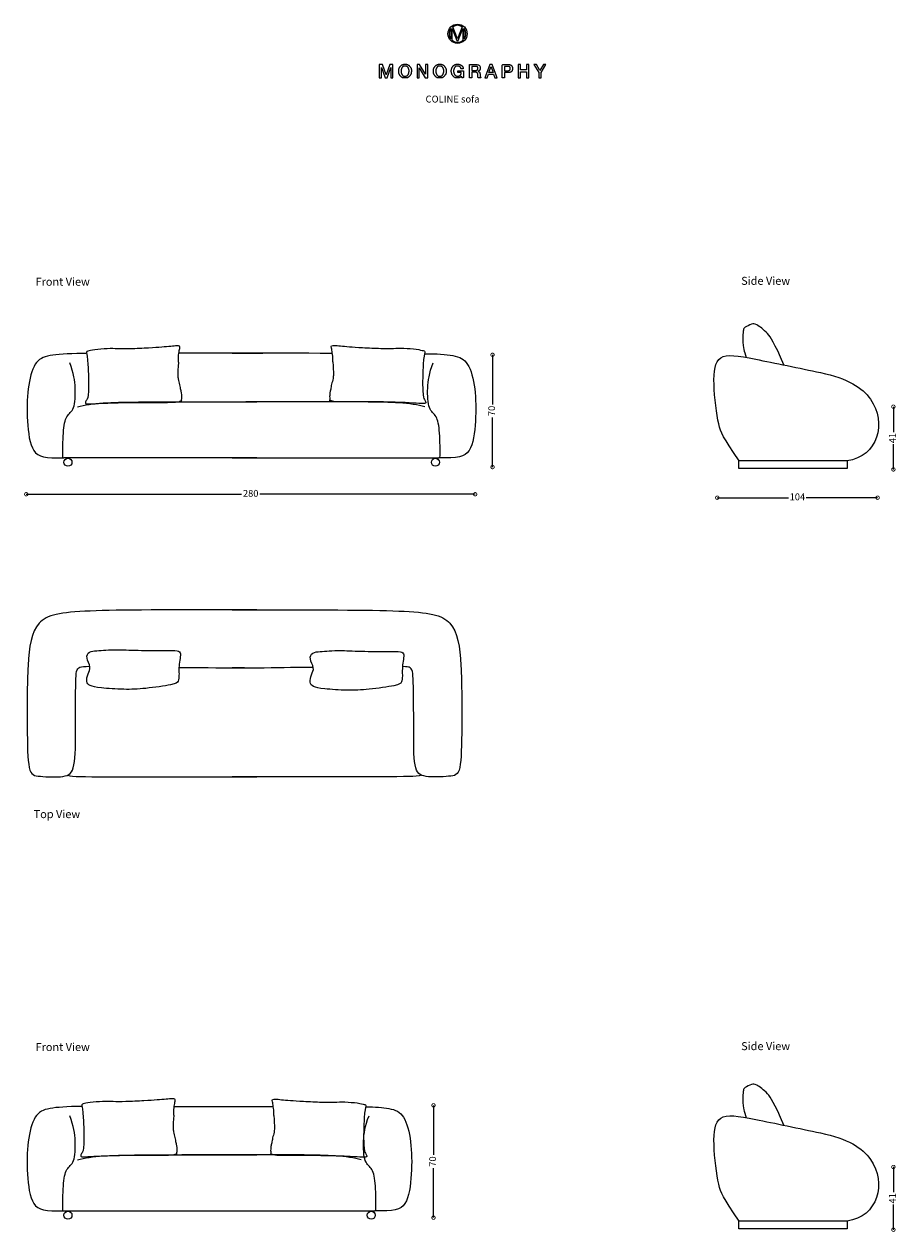
# Model space of a CAD drawing. Units: millimetres. Extents: x 4927 to 10379, y 1420 to 16094.
# Drawn here: x 4927 to 10379, y 8561 to 16094 of the extents above; entities that cross this region are included whole.
import ezdxf

# ---------------------------------------------------------------- set-up
doc = ezdxf.new("R2010")
doc.units = ezdxf.units.MM
doc.layers.add('DISEGNO', color=7, linetype='Continuous')
doc.layers.add('QUOTE', color=7, linetype='Continuous')
doc.layers.get('0').freeze()
doc.styles.get("Standard").update_dxf_attribs({"font": 'arial.ttf'})
doc.dimstyles.new('ok', dxfattribs={"dimscale": 17, "dimtxt": 2.5, "dimasz": 2.5, "dimexe": 1, "dimexo": 0.5, "dimtad": 0, "dimdec": 0, "dimtxsty": 'Standard', "dimblk": 'DOTSMALL', "dimcen": 2.5, "dimse1": 1, "dimse2": 1, "dimclrd": 8, "dimclre": 8, "dimclrt": 256, "dimadec": 0, "dimazin": 0, "dimtfac": 1, "dimtdec": 0, "dimtofl": 0, "dimtmove": 0, "dimatfit": 3, "dimldrblk": 'DOTSMALL', "dimfxl": 1, "dimfxlon": 1, "dimlwd": 5, "dimlwe": 5, "dimarcsym": 0})

# ---------------------------------------------------------------- blocks, each defined once
blk = doc.blocks.new('_DotSmall')
at = {"color": 0, "linetype": 'ByBlock', "const_width": 0.5}
blk.add_lwpolyline([(-0.0625, 0, 1), (0.0625, 0, 1)], format="xyb", close=True, dxfattribs=at)
blk = doc.blocks.new('*D8')
at = {"layer": 'QUOTE', "color": 8, "lineweight": 5, "transparency": 16777216}
for p, q in [((9251.9, 13140), (9696.6, 13140)), ((10252.4, 13140), (9807.6, 13140))]:
    blk.add_line(p, q, dxfattribs=at)
at = {"layer": 'QUOTE', "color": 8, "lineweight": 5, "transparency": 16777216, "xscale": 42.5, "yscale": 42.5, "zscale": 42.5, "rotation": 180}
blk.add_blockref('_DotSmall', (9251.9, 13140), dxfattribs=at)
at = {"layer": 'QUOTE', "color": 8, "lineweight": 5, "transparency": 16777216, "xscale": 42.5, "yscale": 42.5, "zscale": 42.5}
blk.add_blockref('_DotSmall', (10252.4, 13140), dxfattribs=at)
at = {"layer": 'QUOTE', "transparency": 16777216, "insert": (9752.1, 13140), "char_height": 42.5, "attachment_point": 5}
blk.add_mtext('104', dxfattribs=at)
blk = doc.blocks.new('*D9')
at = {"layer": 'QUOTE', "color": 8, "lineweight": 5, "transparency": 16777216}
for p, q in [((10351.1, 13707.7), (10351.1, 13549.8)), ((10351.1, 13316.3), (10351.1, 13474.2))]:
    blk.add_line(p, q, dxfattribs=at)
at = {"layer": 'QUOTE', "color": 8, "lineweight": 5, "transparency": 16777216, "xscale": 42.5, "yscale": 42.5, "zscale": 42.5}
for p, rotation in [((10351.1, 13707.7), 90), ((10351.1, 13316.3), 270)]:
    blk.add_blockref('_DotSmall', p, dxfattribs=dict(at, rotation=rotation))
at = {"layer": 'QUOTE', "transparency": 16777216, "insert": (10351.1, 13512), "char_height": 42.5, "attachment_point": 5, "rotation": 90}
blk.add_mtext('41', dxfattribs=at)
blk = doc.blocks.new('*D10')
at = {"layer": 'QUOTE', "color": 8, "lineweight": 5, "transparency": 16777216}
for p, q in [((4940, 13161.7), (6282.6, 13161.7)), ((7741, 13161.7), (6398.4, 13161.7))]:
    blk.add_line(p, q, dxfattribs=at)
at = {"layer": 'QUOTE', "color": 8, "lineweight": 5, "transparency": 16777216, "xscale": 42.5, "yscale": 42.5, "zscale": 42.5, "rotation": 180}
blk.add_blockref('_DotSmall', (4940, 13161.7), dxfattribs=at)
at = {"layer": 'QUOTE', "color": 8, "lineweight": 5, "transparency": 16777216, "xscale": 42.5, "yscale": 42.5, "zscale": 42.5}
blk.add_blockref('_DotSmall', (7741, 13161.7), dxfattribs=at)
at = {"layer": 'QUOTE', "transparency": 16777216, "insert": (6340.5, 13161.7), "char_height": 42.5, "attachment_point": 5}
blk.add_mtext('280', dxfattribs=at)
blk = doc.blocks.new('*D11')
at = {"layer": 'QUOTE', "color": 8, "lineweight": 5, "transparency": 16777216}
for p, q in [((7849.7, 14031.5), (7849.7, 13722)), ((7849.7, 13331), (7849.7, 13640.4))]:
    blk.add_line(p, q, dxfattribs=at)
at = {"layer": 'QUOTE', "color": 8, "lineweight": 5, "transparency": 16777216, "xscale": 42.5, "yscale": 42.5, "zscale": 42.5}
for p, rotation in [((7849.7, 14031.5), 90), ((7849.7, 13331), 270)]:
    blk.add_blockref('_DotSmall', p, dxfattribs=dict(at, rotation=rotation))
at = {"layer": 'QUOTE', "transparency": 16777216, "insert": (7849.7, 13681.2), "char_height": 42.5, "attachment_point": 5, "rotation": 90}
blk.add_mtext('70', dxfattribs=at)
blk = doc.blocks.new('*D13')
at = {"layer": 'QUOTE', "color": 8, "lineweight": 5, "transparency": 16777216}
for p, q in [((10351.1, 8965.9), (10351.1, 8808)), ((10351.1, 8574.5), (10351.1, 8732.4))]:
    blk.add_line(p, q, dxfattribs=at)
at = {"layer": 'QUOTE', "color": 8, "lineweight": 5, "transparency": 16777216, "xscale": 42.5, "yscale": 42.5, "zscale": 42.5}
for p, rotation in [((10351.1, 8965.9), 90), ((10351.1, 8574.5), 270)]:
    blk.add_blockref('_DotSmall', p, dxfattribs=dict(at, rotation=rotation))
at = {"layer": 'QUOTE', "transparency": 16777216, "insert": (10351.1, 8770.2), "char_height": 42.5, "attachment_point": 5, "rotation": 90}
blk.add_mtext('41', dxfattribs=at)
blk = doc.blocks.new('*D15')
at = {"layer": 'QUOTE', "color": 8, "lineweight": 5, "transparency": 16777216}
for p, q in [((7481.3, 9350.2), (7481.3, 9040.8)), ((7481.3, 8649.7), (7481.3, 8959.1))]:
    blk.add_line(p, q, dxfattribs=at)
at = {"layer": 'QUOTE', "color": 8, "lineweight": 5, "transparency": 16777216, "xscale": 42.5, "yscale": 42.5, "zscale": 42.5}
for p, rotation in [((7481.3, 9350.2), 90), ((7481.3, 8649.7), 270)]:
    blk.add_blockref('_DotSmall', p, dxfattribs=dict(at, rotation=rotation))
at = {"layer": 'QUOTE', "transparency": 16777216, "insert": (7481.3, 8999.9), "char_height": 42.5, "attachment_point": 5, "rotation": 90}
blk.add_mtext('70', dxfattribs=at)

msp = doc.modelspace()

# ---------------------------------------------------------------- linework, layer by layer
at = {"layer": 'DISEGNO'}
for p, q in [((7589.8, 16065.8), (7589.8, 16001.7)), ((7597.9, 15993.2), (7597.9, 16066)), ((7597.9, 16066), (7598.2, 16066)), ((7598.2, 16066), (7627.5, 15992)), ((7631.4, 16002.5), (7601.8, 16077.6)), ((7660.9, 16077.6), (7631.4, 16002.5)), ((7635.2, 15992), (7664.5, 16066)), ((7664.5, 16066), (7664.7, 16066)), ((7664.7, 16066), (7664.7, 15993.1)), ((7672.9, 16001.4), (7672.9, 16066.1)), ((7627.5, 15992), (7635.2, 15992)), ((5863.2, 9343.9), (6081.1, 9343.3)), ((6081.1, 9343.3), (6481.7, 9342.2))]:
    msp.add_line(p, q, dxfattribs=at)
at = {"layer": 'DISEGNO', "flags": 128}
for points in [[(7143, 15759.8), (7156.7, 15759.8), (7156.7, 15823.3), (7156.9, 15823.3), (7179.7, 15759.8), (7191.6, 15759.8), (7214.4, 15823.3), (7214.6, 15823.3), (7214.6, 15759.8), (7228.3, 15759.8), (7228.3, 15842), (7208.3, 15842), (7186.2, 15777.7), (7186, 15777.7), (7163.3, 15842), (7143, 15842), (7143, 15759.8)], [(7378.6, 15759.8), (7392.3, 15759.8), (7392.3, 15820.3), (7392.7, 15820.3), (7430.1, 15759.8), (7445.3, 15759.8), (7445.3, 15842), (7431.6, 15842), (7431.6, 15781.5), (7431.4, 15781.5), (7393.8, 15842), (7378.6, 15842), (7378.6, 15759.8)], [(7801, 15759.8), (7815.8, 15759.8), (7823.6, 15781.6), (7856.4, 15781.6), (7864.1, 15759.8), (7879.5, 15759.8), (7847.9, 15842), (7832.5, 15842), (7801, 15759.8)], [(7827.5, 15792.5), (7839.9, 15827.9), (7840.2, 15827.9), (7852.6, 15792.5), (7827.5, 15792.5)], [(8009.9, 15759.8), (8024.3, 15759.8), (8024.3, 15796.9), (8061.7, 15796.9), (8061.7, 15759.8), (8076.1, 15759.8), (8076.1, 15842), (8061.7, 15842), (8061.7, 15809.3), (8024.3, 15809.3), (8024.3, 15842), (8009.9, 15842), (8009.9, 15759.8)], [(8137.9, 15759.8), (8152.3, 15759.8), (8152.3, 15792.1), (8183, 15842), (8166.9, 15842), (8145.5, 15805.2), (8123.7, 15842), (8107, 15842), (8137.9, 15792.1), (8137.9, 15759.8)]]:
    msp.add_lwpolyline(points, dxfattribs=at)
at = {"layer": 'DISEGNO'}
for points in [[(6378.7, 13388.7), (5175.3, 13388.7)], [(6224.7, 13388.7), (7515.2, 13388.7)], [(5168.9, 8692.6), (7115.1, 8692.6)]]:
    msp.add_lwpolyline(points, dxfattribs=at)
for points in [[(10062, 13321.7), (9387.6, 13321.7), (9387.6, 13371.9), (10062, 13371.9)], [(10062, 8579.9), (9387.6, 8579.9), (9387.6, 8630.1), (10062, 8630.1)]]:
    msp.add_lwpolyline(points, close=True, dxfattribs=at)
for centre, radius in [((7631.4, 16033.6), 59.9), ((5200.3, 13361.1), 25), ((7493.2, 13361.1), 25), ((5200.3, 8665), 25), ((7093.1, 8665), 25)]:
    msp.add_circle(centre, radius, dxfattribs=at)
for start, end in [(142.39306, 217.60694), (56.04635, 124.14562), (322.05487, 37.94513), (230.42485, 309.3103)]:
    msp.add_arc((7631.4, 16033.7), 52.6, start, end, dxfattribs=at)
for points, degree in [([(7303.7, 15844), (7286.2, 15844), (7264.9, 15820.1), (7264.3, 15801.8), (7264.3, 15784.1), (7283.7, 15758.7), (7302.7, 15757.8), (7321.1, 15757.8), (7342.4, 15781.5), (7343.1, 15800), (7343.1, 15818.5), (7322.1, 15844), (7303.7, 15844)], 2), ([(7303.7, 15832.2), (7316.9, 15832.2), (7328.7, 15812.8), (7328.7, 15790.3), (7318.7, 15770.9), (7305, 15769.6), (7290.4, 15769.6), (7278.7, 15789.1), (7278.7, 15812.8), (7290.4, 15832.2), (7303.7, 15832.2)], 2), ([(7520.4, 15844), (7502.9, 15844), (7481.6, 15820.1), (7481, 15801.8), (7481, 15784.1), (7500.5, 15758.7), (7519.5, 15757.8), (7537.8, 15757.8), (7559.2, 15781.5), (7559.8, 15800), (7559.8, 15818.5), (7538.8, 15844), (7520.4, 15844)], 2), ([(7520.4, 15832.2), (7533.6, 15832.2), (7545.4, 15812.8), (7545.4, 15790.3), (7535.4, 15770.9), (7521.7, 15769.6), (7507.2, 15769.6), (7495.4, 15789.1), (7495.4, 15812.8), (7507.2, 15832.2), (7520.4, 15832.2)], 2), ([(5889, 13985.2), (5888.6, 14014.4), (5892.4, 14041.4), (5898, 14074.4), (5900.5, 14085.9), (5881.6, 14088.4), (5844.7, 14083.8), (5788.3, 14079.3), (5712.6, 14073.7), (5580.7, 14067.4), (5508.5, 14068.4), (5451.3, 14071.2), (5359.5, 14063.5), (5319.9, 14053), (5311.8, 14050.9), (5326.9, 14000.1), (5331.1, 13769.8), (5316.7, 13749.8), (5306.9, 13731.9), (5309.3, 13725.6), (5327.9, 13723.5), (5408.2, 13729.1), (5516.6, 13733), (5607.7, 13735.1), (5696.1, 13734.4), (5854.6, 13734.7), (5894.2, 13736.5), (5907.9, 13746.7), (5911.4, 13742.4)], 3), ([(6853.2, 13988.1), (6853.6, 14017.3), (6849.8, 14044.2), (6844.2, 14077.2), (6841.7, 14088.8), (6860.7, 14091.2), (6897.5, 14086.7), (6953.9, 14082.1), (7029.7, 14076.5), (7161.5, 14070.2), (7233.7, 14071.2), (7290.9, 14074), (7382.7, 14066.3), (7422.3, 14055.8), (7430.4, 14053.7), (7415.3, 14002.9), (7411.1, 13772.6), (7425.5, 13752.6), (7435.3, 13734.8), (7432.9, 13728.5), (7414.3, 13726.4), (7334, 13732), (7225.6, 13735.8), (7134.5, 13737.9), (7046.1, 13737.2), (6887.6, 13737.6), (6848, 13739.3), (6834.3, 13749.6), (6830.8, 13745.3)], 3), ([(6850.2, 14040.1), (6433.4, 14041.4), (6228.7, 14041.7), (5892.6, 14041.6)], 3), ([(6224.7, 14041.9), (6293.1, 14041.9), (6356.8, 14041.9), (6416.2, 14041.9)], 3), ([(9417.8, 14064.7), (9419.8, 14052.7), (9425.1, 14035.5), (9432.7, 14015)], 3), ([(5168.9, 13388.7), (5167.2, 13432.9), (5169.2, 13557.6), (5187.4, 13658.1), (5242.6, 13681.8), (5249.9, 13825.2), (5237.1, 13914.7), (5211.2, 13981.5)], 3), ([(5889, 13985.2), (5883.8, 13908.5), (5886.6, 13880.2), (5897.9, 13844.2), (5902.4, 13811.9), (5907.6, 13792.1), (5909.2, 13775.1), (5908.8, 13760.1), (5907.5, 13750), (5904.9, 13743.6), (5904.9, 13743.8)], 3), ([(6853.2, 13988.1), (6858.5, 13911.4), (6855.6, 13883.1), (6844.3, 13847.1), (6839.8, 13814.7), (6834.6, 13794.9), (6833, 13777.9), (6833.4, 13763), (6834.7, 13752.8), (6837.3, 13746.5), (6837.3, 13746.6)], 3), ([(7521.6, 13388.7), (7523.2, 13432.9), (7521.3, 13557.6), (7503.1, 13658.1), (7447.9, 13681.8), (7440.6, 13825.2), (7453.4, 13914.7), (7479.3, 13981.5)], 3), ([(5260, 13706.1), (5345.7, 13732.5), (5617.8, 13737.9), (5879.4, 13738.5), (6378.7, 13738.5)], 3), ([(7427.8, 13706.1), (7342.2, 13732.5), (7070, 13737.9), (6808.5, 13738.5), (6309.2, 13738.5)], 3), ([(10249.8, 13664.8), (10249.9, 13664.6), (10250, 13664.4), (10250.1, 13664.3)], 3), ([(5436.6, 12189.8), (5415.6, 12188.4), (5378.3, 12185.4), (5329.9, 12182.7), (5309.1, 12143.6), (5348, 12081.1), (5324.1, 12044.4), (5311.9, 11989.1), (5332.5, 11967.2), (5391.7, 11952.6), (5556.1, 11942.7), (5674.2, 11947.1), (5868.9, 11975.1), (5890.1, 11991.8), (5894.1, 12035.1), (5891.9, 12065), (5894.9, 12115.7), (5904.6, 12160.3), (5898.1, 12186.9), (5845, 12186.6), (5650.2, 12186.4), (5504.4, 12193.9), (5457.6, 12191.2), (5436.6, 12189.8)], 3), ([(6830.3, 12184.2), (6809.3, 12182.8), (6772.1, 12179.8), (6723.7, 12177.2), (6702.9, 12138), (6741.7, 12075.5), (6717.9, 12038.9), (6705.6, 11983.5), (6726.2, 11961.7), (6785.5, 11947), (6949.8, 11937.1), (7067.9, 11941.5), (7262.7, 11969.6), (7283.9, 11986.2), (7287.8, 12029.6), (7285.6, 12059.4), (7288.7, 12110.1), (7298.4, 12154.8), (7291.8, 12181.4), (7238.7, 12181), (7044, 12180.8), (6898.2, 12188.3), (6851.4, 12185.7), (6830.3, 12184.2)], 3), ([(5893.1, 12081.9), (6274.4, 12077.9), (6325.5, 12078), (6378.7, 12078.2)], 3), ([(6424.9, 12077.9), (6361.6, 12077.8), (6294.8, 12077.9), (6224.7, 12078.2)], 3), ([(6730.9, 12081.9), (6642.9, 12080.8), (6541.5, 12079.4), (6424.9, 12077.9)], 3), ([(5860, 9289.9), (5859.5, 9319.1), (5863.4, 9346), (5869, 9379), (5871.4, 9390.6), (5852.5, 9393), (5815.7, 9388.5), (5759.3, 9383.9), (5683.5, 9378.3), (5551.7, 9372), (5479.5, 9373), (5422.3, 9375.8), (5330.4, 9368.1), (5290.8, 9357.6), (5282.8, 9355.5), (5297.8, 9304.7), (5302, 9074.4), (5287.7, 9054.4), (5277.9, 9036.6), (5280.3, 9030.3), (5298.9, 9028.2), (5379.2, 9033.8), (5487.5, 9037.6), (5578.7, 9039.7), (5667, 9039), (5825.5, 9039.4), (5865.1, 9041.1), (5878.9, 9051.4), (5882.3, 9047.1)], 3), ([(6485.1, 9287.1), (6485.5, 9316.2), (6481.7, 9343.2), (6476.1, 9376.2), (6473.6, 9387.7), (6492.5, 9390.2), (6529.4, 9385.6), (6585.8, 9381.1), (6661.5, 9375.5), (6793.4, 9369.2), (6865.6, 9370.2), (6922.7, 9373), (7014.6, 9365.3), (7054.2, 9354.8), (7062.3, 9352.7), (7047.2, 9301.9), (7043, 9071.6), (7057.4, 9051.6), (7067.2, 9033.7), (7064.7, 9027.4), (7046.2, 9025.3), (6965.9, 9030.9), (6857.5, 9034.8), (6766.4, 9036.9), (6678, 9036.2), (6519.5, 9036.5), (6479.9, 9038.3), (6466.1, 9048.6), (6462.7, 9044.3)], 3), ([(5168.9, 8692.6), (5167.2, 8736.8), (5169.2, 8861.5), (5187.4, 8962), (5242.6, 8985.7), (5249.9, 9129.1), (5237.1, 9218.6), (5211.2, 9285.4)], 3), ([(5860, 9289.9), (5854.7, 9213.2), (5857.5, 9184.9), (5868.9, 9148.9), (5873.3, 9116.5), (5878.6, 9096.7), (5880.2, 9079.7), (5879.8, 9064.8), (5878.4, 9054.6), (5875.9, 9048.3), (5875.8, 9048.4)], 3), ([(6485.1, 9287.1), (6490.3, 9210.3), (6487.5, 9182), (6476.2, 9146), (6471.7, 9113.7), (6466.5, 9093.9), (6464.8, 9076.9), (6465.3, 9061.9), (6466.6, 9051.8), (6469.2, 9045.5), (6469.2, 9045.6)], 3), ([(7121.5, 8692.6), (7123.1, 8736.8), (7121.1, 8861.5), (7103, 8962), (7047.8, 8985.7), (7040.5, 9129.1), (7053.2, 9218.6), (7079.2, 9285.4)], 3), ([(9417.8, 9322.9), (9419.8, 9310.9), (9425.1, 9293.7), (9432.7, 9273.1)], 3), ([(5260, 9010), (5345.7, 9036.4), (5617.8, 9041.8), (5879.4, 9042.4), (6378.7, 9042.4)], 3), ([(7030.4, 9010), (6944.7, 9036.4), (6672.5, 9041.8), (6411, 9042.4), (5911.7, 9042.4)], 3), ([(10249.8, 8923), (10249.9, 8922.8), (10250, 8922.6), (10250.1, 8922.4)], 3)]:
    msp.add_open_spline(points, degree=degree, dxfattribs=at)
for points, degree, knots in [([(7592.2, 15800.9), (7592.2, 15783.2), (7613.2, 15757.8), (7639.1, 15757.8), (7650.5, 15762.9), (7656.3, 15769.5), (7657.4, 15764.6), (7658.5, 15759.8), (7663.1, 15759.8), (7667.7, 15759.8), (7667.7, 15781.5), (7667.7, 15803.1), (7650.2, 15803.1), (7632.7, 15803.1), (7632.7, 15797.6), (7632.7, 15792.2), (7643.7, 15792.2), (7654.6, 15792.2), (7654.3, 15781.7), (7642.7, 15769.3), (7631.6, 15769.6), (7618.3, 15769.6), (7606.6, 15789.1), (7606.6, 15812.8), (7618.3, 15832.2), (7639.4, 15832.2), (7651.6, 15823.9), (7652.8, 15815.9), (7659.8, 15815.9), (7666.8, 15815.9), (7665.2, 15829.8), (7644.9, 15844), (7613.2, 15844), (7592.2, 15818.5), (7592.2, 15800.9)], 2, [0, 0, 0, 0.029988, 0.059976, 0.089964, 0.119952, 0.119952, 0.13695, 0.13695, 0.152736, 0.152736, 0.226956, 0.226956, 0.286954, 0.286954, 0.305701, 0.305701, 0.34321, 0.34321, 0.379061, 0.414913, 0.414913, 0.457406, 0.4999, 0.542394, 0.584887, 0.627381, 0.669875, 0.669875, 0.706668, 0.706668, 0.780001, 0.853334, 0.926667, 1, 1, 1]), ([(7706.4, 15759.8), (7713.6, 15759.8), (7720.8, 15759.8), (7720.8, 15776.7), (7720.8, 15793.7), (7731.4, 15793.7), (7751.9, 15793.7), (7758.4, 15783.2), (7758.4, 15768.9), (7758.9, 15762.5), (7760.6, 15759.8), (7768.3, 15759.8), (7776, 15759.8), (7773.6, 15762.3), (7771.5, 15774.2), (7771.5, 15791.1), (7763, 15798.4), (7759.3, 15798.8), (7759.3, 15799), (7759.3, 15799.1), (7761.4, 15799.8), (7772.9, 15808), (7772.9, 15830.3), (7759.3, 15842), (7726.1, 15842), (7706.4, 15842), (7706.4, 15800.9), (7706.4, 15759.8)], 2, [0, 0, 0, 0.036715, 0.036715, 0.123072, 0.123072, 0.177119, 0.227781, 0.278442, 0.329104, 0.379766, 0.379766, 0.504142, 0.504142, 0.559354, 0.614566, 0.669778, 0.72499, 0.72499, 0.726731, 0.726731, 0.758957, 0.791183, 0.823409, 0.855635, 0.902299, 0.902299, 1, 1, 1]), ([(7720.8, 15830.3), (7732.5, 15830.3), (7749.8, 15830.3), (7758.5, 15825.7), (7758.5, 15811.2), (7751.3, 15804.6), (7732.6, 15804.6), (7720.8, 15804.6), (7720.8, 15817.4), (7720.8, 15830.3)], 2, [0, 0, 0, 0.215731, 0.319385, 0.42304, 0.526694, 0.630348, 0.80741, 0.80741, 1, 1, 1]), ([(7910.4, 15759.8), (7917.6, 15759.8), (7924.8, 15759.8), (7924.8, 15775.6), (7924.8, 15791.4), (7935.7, 15791.4), (7964.3, 15791.4), (7974.7, 15808.9), (7974.7, 15824.3), (7964.3, 15842), (7928.5, 15842), (7910.4, 15842), (7910.4, 15800.9), (7910.4, 15759.8)], 2, [0, 0, 0, 0.043985, 0.043985, 0.140394, 0.140394, 0.207256, 0.314924, 0.422592, 0.53026, 0.637928, 0.748774, 0.748774, 1, 1, 1]), ([(7924.8, 15830.3), (7935.4, 15830.3), (7951.8, 15830.3), (7960.3, 15824.8), (7960.3, 15808.9), (7950.7, 15803.1), (7935.3, 15803.1), (7924.8, 15803.1), (7924.8, 15816.7), (7924.8, 15830.3)], 2, [0, 0, 0, 0.172097, 0.26419, 0.356283, 0.448376, 0.540469, 0.741196, 0.741196, 1, 1, 1]), ([(9668, 13968, 37), (9606.5, 14110.1, 610.6), (9567.8, 14170.5, 610.6), (9489.7, 14227.3, 610.6), (9470.2, 14226, 610.6), (9419.2, 14199.9, 610.6), (9414.5, 14187.4, 610.6), (9407.1, 14131.3, 610.6), (9417.8, 14064.7, 610.6)], 3, [1.74035, 1.74035, 1.74035, 1.74035, 88.716325, 177.43265, 266.148975, 354.8653, 443.581625, 621.014275, 621.014275, 621.014275, 621.014275]), ([(5316, 14040.5), (5307.4, 14040.4), (5197.2, 14038.6), (5072.9, 14031.1), (4989.6, 13993.6), (4945, 13825.9), (4943.2, 13618.8), (4969.3, 13402.2), (5058.8, 13384.4), (5175.3, 13388.7)], 3, [285.861982, 285.861982, 285.861982, 285.861982, 310.21598, 620.431959, 930.647939, 1240.863919, 1551.079899, 1861.295878, 2171.511858, 2171.511858, 2171.511858, 2171.511858]), ([(7425.1, 14037.4), (7501.1, 14038.1), (7618.3, 14030.7), (7700.8, 13993.6), (7745.5, 13825.9), (7747.3, 13618.8), (7721.2, 13402.2), (7631.7, 13384.4), (7515.2, 13388.7)], 3, [318.225448, 318.225448, 318.225448, 318.225448, 620.431959, 930.647939, 1240.863919, 1551.079899, 1861.295878, 2171.511858, 2171.511858, 2171.511858, 2171.511858]), ([(9388.2, 13370.2), (9286.2, 13524.8, -35.2), (9262, 13555.5, -293), (9220.7, 13868.9, -35.3), (9245.2, 14048.1), (9444.9, 14015), (9767.1, 13947.5), (10066.6, 13884.1), (10339, 13714.6), (10253.6, 13395.4), (10062.7, 13370.2)], 3, [0, 0, 0, 0, 146.007621, 292.015242, 438.022863, 584.030484, 730.038105, 730.038105, 921.09249, 1303.20126, 1303.20126, 1303.20126, 1303.20126]), ([(6378.7, 12441), (5818.6, 12441), (5234.5, 12441), (4984.8, 12394.8), (4944.2, 12119.7), (4945.4, 11689.8), (4949.7, 11412.8), (5007.6, 11402), (5189.1, 11393.1), (5247.6, 11437.2), (5247.5, 11698.7), (5247.3, 12032.6), (5254.5, 12084), (5301.4, 12088.5), (5337, 12088.4)], 3, [0, 0, 0, 0, 345.032183, 690.064365, 1035.096548, 1380.12873, 1725.160913, 2070.193095, 2415.225278, 2760.25746, 3105.289643, 3450.321825, 3795.354008, 3970.158516, 3970.158516, 3970.158516, 3970.158516]), ([(6224.7, 12441), (6784.8, 12441), (7368.8, 12441), (7618.6, 12394.8), (7659.1, 12119.7), (7657.9, 11689.8), (7653.7, 11412.8), (7595.8, 11402), (7414.2, 11393.1), (7355.8, 11437.2), (7358.5, 11698.7), (7356, 12032.6), (7349.7, 12078.5), (7317.4, 12086), (7287.5, 12086.7)], 3, [0, 0, 0, 0, 345.032183, 690.064365, 1035.096548, 1380.12873, 1725.160913, 2070.193095, 2415.225278, 2760.25746, 3105.289643, 3450.321825, 3795.354008, 3876.927524, 3876.927524, 3876.927524, 3876.927524]), ([(5197.6, 11409.5), (5233.1, 11399.9), (5357.2, 11399.4), (6008.2, 11399.4), (6378.7, 11399.7)], 3, [118.587934, 118.587934, 118.587934, 118.587934, 622.235651, 1224.69523, 1224.69523, 1224.69523, 1224.69523]), ([(7405.8, 11409.5), (7370.3, 11399.9), (7246.2, 11399.4), (6595.1, 11399.4), (6224.7, 11399.7)], 3, [118.587934, 118.587934, 118.587934, 118.587934, 622.235651, 1224.69523, 1224.69523, 1224.69523, 1224.69523]), ([(9668, 9226.2, 37), (9606.5, 9368.3, 610.6), (9567.8, 9428.7, 610.6), (9489.7, 9485.5, 610.6), (9470.2, 9484.2, 610.6), (9419.2, 9458.1, 610.6), (9414.5, 9445.6, 610.6), (9407.1, 9389.5, 610.6), (9417.8, 9322.9, 610.6)], 3, [1.74035, 1.74035, 1.74035, 1.74035, 88.716325, 177.43265, 266.148975, 354.8653, 443.581625, 621.014275, 621.014275, 621.014275, 621.014275]), ([(5287.2, 9343.9), (5190.7, 9342.1), (5072.5, 9334.8), (4989.6, 9297.5), (4945, 9129.7), (4943.2, 8922.7), (4969.3, 8706.1), (5058.8, 8688.3), (5175.3, 8692.6)], 3, [314.866253, 314.866253, 314.866253, 314.866253, 620.431959, 930.647939, 1240.863919, 1551.079899, 1861.295878, 2171.511858, 2171.511858, 2171.511858, 2171.511858]), ([(7057.9, 9341.3), (7118, 9340.8), (7222.3, 9332.8), (7300.7, 9297.5), (7345.4, 9129.7), (7347.2, 8922.7), (7321, 8706.1), (7231.5, 8688.3), (7115.1, 8692.6)], 3, [363.483699, 363.483699, 363.483699, 363.483699, 620.431959, 930.647939, 1240.863919, 1551.079899, 1861.295878, 2171.511858, 2171.511858, 2171.511858, 2171.511858]), ([(9388.2, 8628.4), (9286.2, 8783, -35.2), (9262, 8813.6, -293), (9220.7, 9127.1, -35.3), (9245.2, 9306.3), (9444.9, 9273.2), (9767.1, 9205.7), (10066.6, 9142.3), (10339, 8972.8), (10253.6, 8653.6), (10062.7, 8628.4)], 3, [0, 0, 0, 0, 146.007621, 292.015242, 438.022863, 584.030484, 730.038105, 730.038105, 921.09249, 1303.20126, 1303.20126, 1303.20126, 1303.20126])]:
    msp.add_open_spline(points, degree=degree, knots=knots, dxfattribs=at)

# ---------------------------------------------------------------- texts
at = {"layer": 'DISEGNO', "attachment_point": 1}
for s, width, gutter_width, insert, char_height in [('{\\C256;COLINE sofa}', 596.657, 1.08, (7431.7, 15647.9), 43.214), ('Front View', 386.462, 12.5, (4998, 14512.2), 50), ('Side View', 386.462, 12.5, (9401.1, 14517.7), 50), ('Top View', 386.462, 12.5, (4986, 11191.7), 50), ('Front View', 386.462, 12.5, (4998, 9739), 50), ('Side View', 386.462, 12.5, (9401.1, 9744.5), 50)]:
    msp.add_mtext_dynamic_manual_height_columns(s, width=width, gutter_width=gutter_width, heights=[0], dxfattribs=dict(at, insert=insert, char_height=char_height))

# ---------------------------------------------------------------- dimensions: what is measured, and where the dimension line sits
at = {"layer": 'QUOTE'}
for base, p1, p2, angle, text, picture, middle in [((7849.7, 13331), (7849.7, 14031.5), (7847.1, 13331), 90, '70', '*D11', (7849.7, 13681.2)), ((10351.1, 13316.3), (10351.1, 13707.7), (10348.4, 13316.3), 90, '41', '*D9', (10351.1, 13512)), ((9251.9, 13140), (10252.4, 13140), (9251.9, 13140), 180, '104', '*D8', (9752.1, 13140)), ((7481.3, 8649.7), (7481.3, 9350.2), (7478.6, 8649.7), 90, '70', '*D15', (7481.3, 8999.9)), ((10351.1, 8574.5), (10351.1, 8965.9), (10348.4, 8574.5), 90, '41', '*D13', (10351.1, 8770.2))]:
    dim = msp.add_linear_dim(base=base, p1=p1, p2=p2, angle=angle, text=text, dimstyle='ok', dxfattribs=at)
    dim.commit()
    dim.dimension.update_dxf_attribs({"geometry": picture, "text_midpoint": middle})
dim = msp.add_linear_dim(base=(7741, 13161.7, -447.4), p1=(4940, 13161.7, -447.4), p2=(7741, 13161.7, -447.4), text='280', dimstyle='ok', dxfattribs=at)
dim.commit()
dim.dimension.update_dxf_attribs({"geometry": '*D10', "text_midpoint": (6340.5, 13161.7, -447.4)})

doc.saveas('drawing.dxf')
